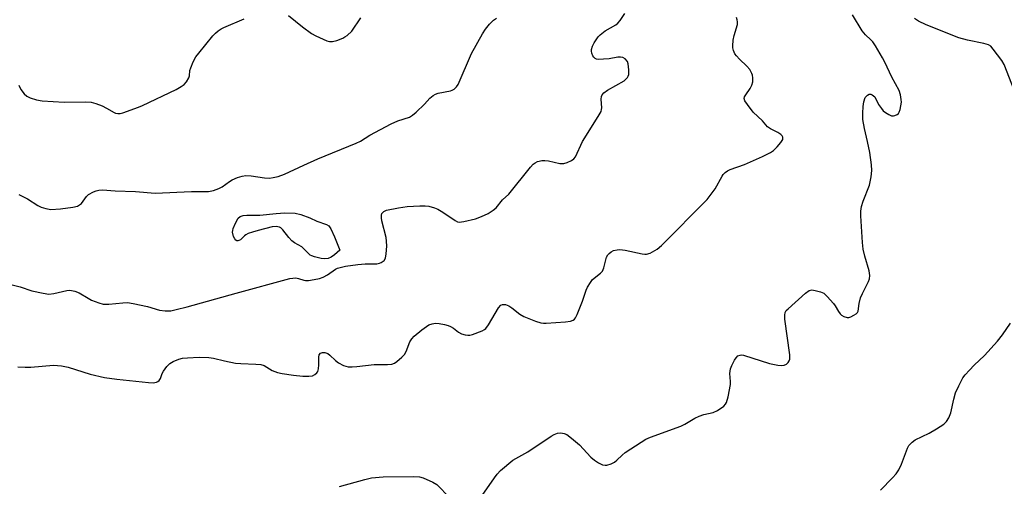
# Model space of a CAD drawing. Units: inches. Extents: x 1255768 to 1261768, y 557451 to 561452.
# Drawn here: x 1256031 to 1256329, y 557997 to 558139 of the extents above; entities that cross this region are included whole.
import ezdxf

# ---------------------------------------------------------------- set-up
doc = ezdxf.new("R2010")
doc.units = ezdxf.units.IN
doc.header["$MEASUREMENT"] = 0
doc.layers.add('Undefined', color=1, linetype='Continuous')

msp = doc.modelspace()

# ---------------------------------------------------------------- linework, layer by layer
at = {"layer": 'Undefined'}
for points, elevation in [([(1256026.38, 558059.02), (1256030.79, 558057.94), (1256034.28, 558056.69), (1256037.77, 558055.96), (1256039.51, 558055.75), (1256041, 558055.92), (1256044.98, 558056.77), (1256045.83, 558056.87), (1256046.38, 558056.85), (1256047.42, 558056.62), (1256048.68, 558056.14), (1256051.41, 558054.45), (1256052.45, 558053.92), (1256054.63, 558053.11), (1256056.02, 558052.72), (1256056.86, 558052.64), (1256057.7, 558052.67), (1256061.92, 558053.11), (1256063.32, 558053.14), (1256065.07, 558052.88), (1256069.43, 558052), (1256073.01, 558050.86), (1256074.75, 558050.68), (1256076.5, 558050.7), (1256078.16, 558051.01), (1256081.47, 558051.83), (1256096.33, 558056.03), (1256112.64, 558060.42), (1256113.51, 558060.59), (1256114.37, 558060.62), (1256115.21, 558060.45), (1256116.85, 558059.91), (1256117.4, 558059.83), (1256118.24, 558059.86), (1256119.94, 558060.11), (1256121.64, 558060.44), (1256122.72, 558060.81), (1256123.99, 558061.56), (1256126.49, 558063.25), (1256127.08, 558063.56), (1256127.82, 558063.82), (1256129.51, 558064.16), (1256133.22, 558064.74), (1256135.5, 558064.88), (1256138.96, 558064.92), (1256139.79, 558065.06), (1256140.32, 558065.26), (1256141.21, 558065.91), (1256141.58, 558066.6), (1256141.83, 558067.98), (1256141.99, 558070.24), (1256141.94, 558071.76), (1256141.81, 558072.84), (1256140.53, 558077.95), (1256140.41, 558078.8), (1256140.42, 558079.62), (1256140.55, 558080.12), (1256140.79, 558080.48), (1256141.14, 558080.78), (1256141.9, 558081.12), (1256145.55, 558081.89), (1256148.16, 558082.3), (1256152.02, 558082.49), (1256153.66, 558082.47), (1256154.76, 558082.36), (1256156.47, 558081.92), (1256157.54, 558081.48), (1256159, 558080.59), (1256162.75, 558078), (1256163.46, 558077.65), (1256163.98, 558077.54), (1256165.4, 558077.69), (1256168.91, 558078.54), (1256170.75, 558079.24), (1256172.77, 558080.2), (1256174.26, 558081.17), (1256175.17, 558081.92), (1256177.11, 558084.27), (1256179.03, 558086.06), (1256185.66, 558094.25), (1256186.42, 558095.07), (1256187.05, 558095.56), (1256187.73, 558095.91), (1256188.23, 558096.07), (1256189.07, 558096.2), (1256189.92, 558096.22), (1256191.08, 558096.08), (1256194.56, 558095.33), (1256195.69, 558095.28), (1256196.77, 558095.6), (1256198.07, 558096.26), (1256198.76, 558096.75), (1256199.29, 558097.38), (1256201.42, 558102.02), (1256206.19, 558109.56), (1256207.03, 558111.11), (1256207.2, 558111.64), (1256207.24, 558112.2), (1256207.05, 558114.79), (1256207.18, 558115.6), (1256207.38, 558116.08), (1256207.88, 558116.69), (1256208.99, 558117.55), (1256214.06, 558120.41), (1256214.48, 558120.76), (1256215, 558121.36), (1256215.26, 558121.8), (1256215.43, 558122.3), (1256215.47, 558123.74), (1256215.26, 558125.49), (1256214.99, 558126.28), (1256214.32, 558127.04), (1256213.67, 558127.43), (1256212.91, 558127.57), (1256212.06, 558127.51), (1256209.46, 558127.08), (1256207.78, 558126.89), (1256206.39, 558126.85), (1256205.63, 558126.97), (1256205.2, 558127.17), (1256204.84, 558127.5), (1256204.54, 558127.97), (1256204.24, 558128.76), (1256204.13, 558129.32), (1256204.15, 558129.86), (1256204.46, 558130.89), (1256204.93, 558131.89), (1256205.49, 558132.83), (1256206.15, 558133.68), (1256206.74, 558134.29), (1256208.25, 558135.49), (1256211.53, 558137.33), (1256212.11, 558137.83), (1256212.79, 558138.62), (1256214.19, 558140.81)], 446), ([(1256030.05, 558033.71), (1256032.34, 558033.58), (1256034.07, 558033.58), (1256040.88, 558034.14), (1256043.37, 558033.95), (1256045.31, 558033.54), (1256052.02, 558031.46), (1256056.37, 558030.41), (1256060.12, 558029.9), (1256069.76, 558028.94), (1256071.14, 558028.86), (1256072.14, 558029.02), (1256072.57, 558029.21), (1256072.93, 558029.49), (1256073.33, 558030.11), (1256073.9, 558031.61), (1256074.28, 558032.36), (1256075.27, 558033.74), (1256076.24, 558034.74), (1256077.25, 558035.33), (1256078.91, 558036.01), (1256080.05, 558036.28), (1256081.52, 558036.43), (1256085.05, 558036.64), (1256088.01, 558036.48), (1256089.47, 558036.26), (1256092.74, 558035.45), (1256096.14, 558034.83), (1256097.76, 558034.67), (1256102.31, 558034.51), (1256103.79, 558034.39), (1256104.86, 558034.08), (1256107.21, 558032.58), (1256108.85, 558031.98), (1256110.27, 558031.67), (1256113.67, 558031.17), (1256116.55, 558030.88), (1256118.32, 558030.87), (1256119.45, 558031), (1256120.17, 558031.33), (1256120.76, 558031.86), (1256121.05, 558032.3), (1256121.28, 558033.09), (1256121.38, 558034.25), (1256121.42, 558036.56), (1256121.53, 558037.29), (1256121.91, 558037.8), (1256122.51, 558038.07), (1256123.23, 558038.07), (1256124.1, 558037.72), (1256124.77, 558037.23), (1256126.45, 558035.58), (1256127.36, 558034.87), (1256128.92, 558034.12), (1256130.29, 558033.7), (1256131.47, 558033.64), (1256132.96, 558033.74), (1256138.15, 558034.42), (1256142.19, 558034.36), (1256143.55, 558034.51), (1256144.32, 558034.78), (1256145.03, 558035.25), (1256146.59, 558036.58), (1256147.39, 558037.41), (1256147.93, 558038.35), (1256149.04, 558041.21), (1256149.62, 558042.13), (1256150.31, 558042.98), (1256152.6, 558044.85), (1256154.79, 558046.37), (1256155.78, 558046.73), (1256156.8, 558046.88), (1256157.89, 558046.83), (1256159.56, 558046.53), (1256160.64, 558046.24), (1256161.38, 558045.93), (1256162.26, 558045.38), (1256163.72, 558044.22), (1256164.7, 558043.73), (1256165.79, 558043.42), (1256166.62, 558043.3), (1256167.16, 558043.32), (1256167.98, 558043.5), (1256170.92, 558044.58), (1256171.64, 558044.97), (1256172.05, 558045.31), (1256172.87, 558046.43), (1256175.88, 558051.6), (1256176.57, 558052.38), (1256177.11, 558052.62), (1256178.05, 558052.58), (1256179.02, 558052.2), (1256179.99, 558051.52), (1256182.35, 558049.68), (1256183.6, 558048.93), (1256187.09, 558047.56), (1256188.73, 558047.04), (1256189.56, 558046.94), (1256190.4, 558046.94), (1256196.28, 558047.28), (1256197.74, 558047.49), (1256198.51, 558047.83), (1256198.92, 558048.16), (1256199.23, 558048.56), (1256199.75, 558049.53), (1256201.35, 558053.58), (1256202.46, 558056.89), (1256202.91, 558057.85), (1256203.78, 558059.25), (1256204.46, 558060.11), (1256206.84, 558062.03), (1256207.41, 558062.66), (1256207.85, 558063.71), (1256208.33, 558065.75), (1256208.68, 558066.89), (1256209.07, 558067.64), (1256209.44, 558068.03), (1256210.1, 558068.52), (1256210.84, 558068.9), (1256211.89, 558069.19), (1256212.7, 558069.28), (1256214.32, 558069.08), (1256219.44, 558067.9), (1256220.28, 558067.79), (1256220.84, 558067.8), (1256221.92, 558068.16), (1256224.01, 558069.31), (1256225.34, 558070.42), (1256239.2, 558084.43), (1256241.67, 558087.64), (1256243.76, 558091.51), (1256244.09, 558091.98), (1256244.7, 558092.58), (1256245.4, 558093.1), (1256246.16, 558093.51), (1256250.52, 558095.03), (1256256, 558097.4), (1256258.4, 558098.6), (1256259.35, 558099.29), (1256260.4, 558100.33), (1256261.58, 558101.64), (1256262.15, 558102.54), (1256262.2, 558102.77), (1256262.14, 558103.25), (1256261.92, 558103.71), (1256261.58, 558104.13), (1256260.68, 558104.73), (1256258.38, 558105.82), (1256257.48, 558106.47), (1256255.96, 558108.27), (1256253.17, 558110.9), (1256251.42, 558113.16), (1256250.67, 558114.31), (1256250.48, 558115.01), (1256250.57, 558115.47), (1256250.94, 558116.17), (1256252.24, 558118.04), (1256252.79, 558119.03), (1256253.09, 558120.09), (1256253.1, 558121.23), (1256252.96, 558122.09), (1256252.79, 558122.59), (1256252.12, 558123.77), (1256251.25, 558124.85), (1256249, 558126.95), (1256248.07, 558127.94), (1256247.6, 558128.59), (1256247.19, 558129.58), (1256247.02, 558130.38), (1256246.99, 558130.95), (1256247.12, 558132.69), (1256247.4, 558134.12), (1256248.37, 558137.46), (1256248.43, 558138.29), (1256248.34, 558138.81), (1256248.06, 558139.59)], 448), ([(1256030.38, 558119.01), (1256030.99, 558117.77), (1256032.01, 558116.46), (1256032.82, 558115.73), (1256033.85, 558115.24), (1256035.79, 558114.63), (1256037.5, 558114.31), (1256044.14, 558113.86), (1256050.73, 558114.01), (1256052.31, 558113.89), (1256053.74, 558113.51), (1256055.7, 558112.79), (1256057.03, 558112.11), (1256059.26, 558110.77), (1256059.76, 558110.55), (1256060.39, 558110.42), (1256061.12, 558110.49), (1256061.95, 558110.71), (1256066.64, 558112.35), (1256067.93, 558112.9), (1256078.09, 558117.79), (1256079.67, 558118.61), (1256080.59, 558119.3), (1256081.3, 558120.11), (1256081.96, 558121.24), (1256082.17, 558121.92), (1256082.31, 558123.51), (1256082.53, 558124.3), (1256083.32, 558126.11), (1256084.13, 558127.61), (1256085, 558128.8), (1256089.24, 558134.05), (1256090.02, 558134.86), (1256090.85, 558135.53), (1256091.75, 558136.13), (1256092.53, 558136.52), (1256098.77, 558139.13)], 442), ([(1256030.39, 558085.9), (1256031.19, 558085.56), (1256032.98, 558084.6), (1256036.19, 558082.63), (1256037.2, 558082.09), (1256038.61, 558081.63), (1256040.06, 558081.39), (1256043.02, 558081.56), (1256046.79, 558082.09), (1256048.19, 558082.41), (1256048.84, 558082.74), (1256049.39, 558083.22), (1256050.95, 558085.31), (1256051.56, 558085.89), (1256053.04, 558086.71), (1256053.83, 558087.03), (1256054.65, 558087.25), (1256055.8, 558087.29), (1256059.66, 558086.98), (1256065.75, 558086.78), (1256071.71, 558086.37), (1256082.81, 558086.85), (1256087.88, 558086.86), (1256089.43, 558087.12), (1256091.03, 558087.71), (1256092.03, 558088.24), (1256094.33, 558089.89), (1256095.06, 558090.34), (1256096.69, 558091.06), (1256098.1, 558091.51), (1256099.22, 558091.63), (1256100.92, 558091.62), (1256104.9, 558090.95), (1256106.41, 558090.87), (1256107.58, 558091.04), (1256109.03, 558091.39), (1256111.01, 558092.03), (1256116.89, 558094.81), (1256121.11, 558096.68), (1256132.74, 558101.43), (1256134, 558102.08), (1256136.87, 558103.92), (1256143.35, 558107.34), (1256145.39, 558108.2), (1256148.86, 558109.34), (1256149.81, 558109.95), (1256150.91, 558110.91), (1256153.45, 558113.33), (1256155.03, 558115.08), (1256156.1, 558115.89), (1256156.8, 558116.28), (1256157.56, 558116.59), (1256161.3, 558117.31), (1256161.84, 558117.5), (1256162.48, 558117.87), (1256163.21, 558118.55), (1256163.66, 558119.28), (1256167.74, 558128.67), (1256171.04, 558134.57), (1256171.96, 558136.07), (1256173.22, 558137.59), (1256174.41, 558138.77), (1256175.28, 558139.36)], 444), ([(1256112.17, 558140.2), (1256116.46, 558136.74), (1256119.21, 558134.73), (1256120.45, 558134.04), (1256123.81, 558132.47), (1256124.61, 558132.25), (1256125.54, 558132.25), (1256126.83, 558132.58), (1256128.63, 558133.28), (1256129.33, 558133.66), (1256130, 558134.15), (1256131.41, 558135.47), (1256134.1, 558139.42)], 442), ([(1256174.68, 558000), (1256175.53, 558001.15), (1256176.51, 558002.21), (1256180.23, 558005.36), (1256184.82, 558007.89), (1256191.85, 558012.69), (1256192.82, 558013.19), (1256193.81, 558013.56), (1256194.58, 558013.68), (1256195.36, 558013.62), (1256195.87, 558013.49), (1256196.62, 558013.12), (1256198.02, 558012.07), (1256200.48, 558010), (1256203.96, 558006.34), (1256205.03, 558005.35), (1256206.22, 558004.61), (1256207.47, 558004.01), (1256208.23, 558003.83), (1256208.77, 558003.86), (1256210.12, 558004.28), (1256211.13, 558004.81), (1256211.78, 558005.35), (1256213.41, 558006.95), (1256214.31, 558007.67), (1256219.14, 558010.89), (1256220.64, 558011.77), (1256221.99, 558012.34), (1256231.17, 558015.65), (1256232.46, 558016.3), (1256235.43, 558018.1), (1256236.76, 558018.75), (1256238.18, 558019.19), (1256240.99, 558019.81), (1256242.3, 558020.44), (1256244.23, 558021.77), (1256244.81, 558022.39), (1256245.06, 558022.88), (1256245.54, 558024.56), (1256246.3, 558028.34), (1256246.33, 558029.19), (1256246.06, 558031.61), (1256246.25, 558033.03), (1256246.67, 558034.12), (1256247.48, 558035.71), (1256247.96, 558036.43), (1256248.53, 558036.97), (1256249.19, 558037.26), (1256249.73, 558037.28), (1256250.28, 558037.19), (1256258.16, 558034.69), (1256260.68, 558034.23), (1256261.81, 558034.12), (1256262.6, 558034.17), (1256263.27, 558034.49), (1256263.81, 558035.04), (1256264.09, 558035.48), (1256264.26, 558035.97), (1256264.3, 558037.36), (1256262.82, 558048.17), (1256262.74, 558049.33), (1256262.87, 558050.11), (1256263.21, 558050.73), (1256263.74, 558051.31), (1256269.08, 558056.05), (1256270.2, 558056.84), (1256270.94, 558056.98), (1256272.01, 558056.86), (1256273.64, 558056.44), (1256274.62, 558055.97), (1256275.66, 558055.03), (1256277.58, 558052.89), (1256278.07, 558052.19), (1256279.06, 558050.41), (1256279.55, 558049.71), (1256279.94, 558049.34), (1256280.66, 558048.94), (1256281.71, 558048.65), (1256282.23, 558048.67), (1256282.75, 558048.83), (1256283.75, 558049.32), (1256284.43, 558049.77), (1256284.79, 558050.13), (1256285.01, 558050.52), (1256285.36, 558052.86), (1256285.77, 558054.56), (1256286.33, 558055.9), (1256288.2, 558059.57), (1256288.46, 558060.36), (1256288.56, 558061.37), (1256288.37, 558062.74), (1256287.01, 558067.18), (1256286.54, 558069.34), (1256286.34, 558071.35), (1256285.85, 558079.47), (1256285.85, 558080.87), (1256286.05, 558082.3), (1256286.55, 558083.9), (1256288.43, 558088.79), (1256288.97, 558091.25), (1256289.21, 558093.18), (1256289.1, 558094.86), (1256288.52, 558098.67), (1256287.86, 558101.95), (1256286.89, 558105.88), (1256286.41, 558108.65), (1256286.39, 558110.62), (1256286.56, 558112.62), (1256286.77, 558114.01), (1256287.18, 558115.29), (1256287.8, 558116.01), (1256288.38, 558116.3), (1256288.83, 558116.28), (1256289.28, 558116.12), (1256289.7, 558115.86), (1256290.04, 558115.5), (1256291.23, 558113.18), (1256292.07, 558111.97), (1256292.65, 558111.32), (1256293.33, 558110.75), (1256294.32, 558110.12), (1256295.1, 558109.8), (1256295.69, 558109.75), (1256296.17, 558109.86), (1256296.83, 558110.2), (1256297.21, 558110.51), (1256297.5, 558110.92), (1256297.78, 558111.67), (1256298.01, 558112.77), (1256298.14, 558113.89), (1256298.11, 558114.74), (1256297.88, 558116.15), (1256297.42, 558117.49), (1256295.28, 558121.45), (1256293.14, 558126.07), (1256292.45, 558127.39), (1256290.28, 558130.98), (1256289.44, 558132.2), (1256288.86, 558132.82), (1256287.23, 558134.29), (1256286.23, 558135.5), (1256283.26, 558140.37)], 450), ([(1256332.39, 558117.59), (1256329.33, 558125.35), (1256328.59, 558126.54), (1256326, 558130.01), (1256325.25, 558130.85), (1256324.58, 558131.31), (1256323.19, 558131.72), (1256318.21, 558132.66), (1256315.51, 558133.42), (1256305.66, 558137.33), (1256303.3, 558138.45), (1256302.13, 558139.23)], 452), ([(1256295.44, 558000), (1256296.56, 558001.21), (1256297.34, 558002.43), (1256298.13, 558004.22), (1256300.01, 558009.04), (1256300.4, 558009.8), (1256300.75, 558010.26), (1256301.39, 558010.85), (1256302.36, 558011.52), (1256306.6, 558013.59), (1256308.83, 558014.91), (1256311, 558016.32), (1256311.81, 558017.08), (1256312.52, 558018.23), (1256313.18, 558019.75), (1256314.04, 558023.87), (1256314.55, 558025.75), (1256315.54, 558027.93), (1256316.79, 558030.31), (1256317.48, 558031.23), (1256318.83, 558032.71), (1256320.22, 558034.16), (1256323.34, 558037.13), (1256327.28, 558041.48), (1256328.8, 558043.34), (1256331.28, 558046.93)], 452), ([(1256137.34, 558000), (1256140.9, 558000.3), (1256150.21, 558000.46), (1256151.97, 558000.32), (1256153.03, 558000)], 450), ([(1256127.62, 557997.41), (1256135.33, 557999.58), (1256137.34, 558000)], 450), ([(1256153.03, 558000), (1256155.95, 557998.7), (1256157.19, 557997.99), (1256157.85, 557997.4), (1256160.53, 557994.59), (1256163.9, 557991.7), (1256164.38, 557991.4), (1256164.91, 557991.21), (1256166.06, 557991.1), (1256166.93, 557991.16), (1256167.75, 557991.4), (1256168.49, 557991.83), (1256169.38, 557992.57), (1256170.28, 557993.71), (1256174.68, 558000)], 450), ([(1256291.75, 557996.27), (1256295.44, 558000)], 452)]:
    msp.add_lwpolyline(points, dxfattribs=dict(at, elevation=elevation))
at = {"layer": 'Undefined', "elevation": 446}
msp.add_lwpolyline([(1256123.24, 558066.4), (1256122.09, 558066.54), (1256120.08, 558067), (1256119.27, 558067.28), (1256118.78, 558067.55), (1256118.14, 558068.09), (1256116.26, 558070.02), (1256114.02, 558071.28), (1256113.17, 558071.92), (1256112.25, 558072.92), (1256110.49, 558075.24), (1256109.91, 558075.77), (1256109.46, 558076), (1256108.42, 558076.17), (1256107.29, 558076.07), (1256102.96, 558075), (1256101.31, 558074.52), (1256099.99, 558074.05), (1256099.25, 558073.69), (1256098.8, 558073.37), (1256097.59, 558072.22), (1256097.17, 558071.96), (1256096.86, 558071.88), (1256096.5, 558071.92), (1256096.18, 558072.11), (1256095.88, 558072.47), (1256095.54, 558073.17), (1256095.22, 558074.49), (1256095.26, 558075.04), (1256095.4, 558075.58), (1256096.09, 558077.2), (1256096.94, 558078.7), (1256097.51, 558079.21), (1256098.46, 558079.54), (1256099.51, 558079.66), (1256103.5, 558079.63), (1256108.41, 558080.17), (1256111.12, 558080.32), (1256114.24, 558080.21), (1256115.93, 558079.82), (1256118.69, 558078.81), (1256120.83, 558077.8), (1256123.75, 558076.87), (1256124.41, 558076.43), (1256125.04, 558075.5), (1256126.12, 558073.08), (1256127.77, 558069.06), (1256126.11, 558067.65), (1256125.09, 558066.91), (1256124.22, 558066.53)], close=True, dxfattribs=at)

doc.saveas('drawing.dxf')
